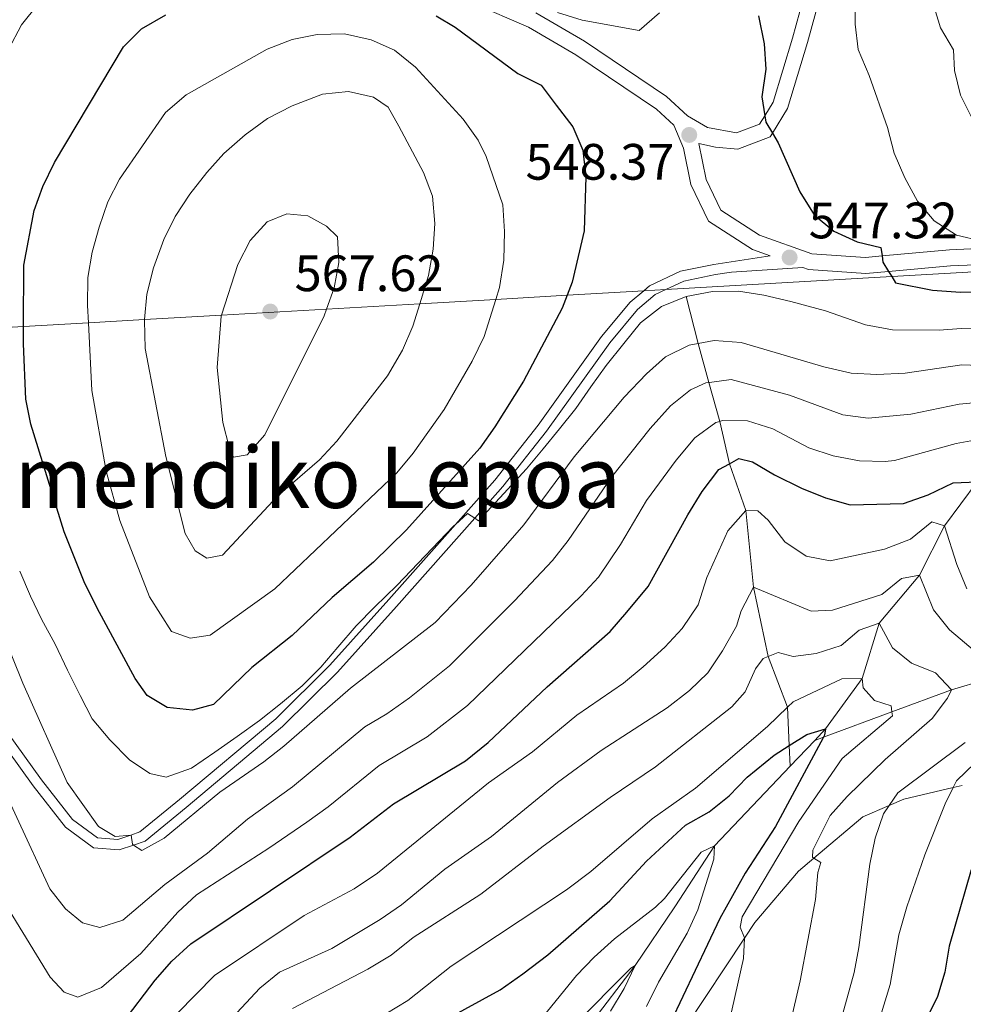
# Model space of a CAD drawing. Extents: x 626859 to 633710, y 789976 to 794731.
# Drawn here: x 627315 to 627499, y 791728 to 791921 of the extents above; entities that cross this region are included whole.
import ezdxf
from ezdxf.enums import TextEntityAlignment as Align

# ---------------------------------------------------------------- set-up
doc = ezdxf.new("R2010")
doc.units = 0
doc.header["$MEASUREMENT"] = 0
doc.linetypes.add('DGN Style 3', pattern=[119.093156, 85.06654, -34.026616])
for name, color, linetype in [('Nivel 1', 7, 'Continuous'), ('Nivel 11', 7, 'Continuous'), ('Nivel 21', 7, 'Continuous'), ('Nivel 4', 7, 'Continuous'), ('Nivel 41', 7, 'Continuous'), ('Nivel 45', 7, 'Continuous'), ('Nivel 5', 7, 'Continuous'), ('Nivel 7', 7, 'Continuous')]:
    doc.layers.add(name, color=color, linetype=linetype)
doc.styles.add('Style-arial', font='arial.shx', dxfattribs={"bigfont": 'arialbig.shx'})
doc.styles.add('Style-times', font='times.shx', dxfattribs={"bigfont": 'timesbig.shx'})

# ---------------------------------------------------------------- blocks, each defined once
blk = doc.blocks.new('5PATER')
at = {"layer": 'Nivel 7', "linetype": 'Continuous', "lineweight": 0}
h = blk.add_hatch(color=53, dxfattribs=at)
edge = h.paths.add_edge_path()
edge.add_ellipse((1.001171767711639e-08, 1.001171767711639e-08), major_axis=(-1.095731443231309, -1.110710700762829), ratio=0.9994222409660318, start_angle=0, end_angle=360)

msp = doc.modelspace()

# ---------------------------------------------------------------- linework, layer by layer
at = {"layer": 'Nivel 1', "color": 7, "linetype": 'Continuous', "lineweight": 0}
msp.add_polyline3d([(627303.0009999999, 791860.256, 545), (627315.3500000001, 791860.967, 550), (627328.03, 791861.6969999999, 555), (627339.0090000001, 791862.328, 560), (627354.071, 791863.1950000001, 565), (627374.6969999999, 791864.3829999999, 565), (627392.9299999999, 791865.432, 560), (627407.835, 791866.29, 555), (627421.787, 791867.0930000001, 550), (627436.784, 791867.956, 545.433), (627441.1340000001, 791868.2069999999, 545.323), (627485.355, 791870.7520000001, 550), (627518.594, 791872.665, 555)], dxfattribs=at)
at = {"layer": 'Nivel 11', "color": 142, "linetype": 'DGN Style 3', "lineweight": 13, "extrusion": (-0.1077383648861807, -0.1134324961408712, 0.9876869511899525), "elevation": -156922.8351594989, "flags": 128}
msp.add_lwpolyline([(-90317.44103427802, 993907.7486900943), (-90317.44103427813, 993900.7109937384)], dxfattribs=at)
at = {"layer": 'Nivel 11', "color": 142, "linetype": 'DGN Style 3', "lineweight": 13}
for points in [[(627530.3230000001, 791868.2, 555), (627525.5900000001, 791862.5930000001, 550), (627521.8500000001, 791857.335, 545), (627516.588, 791851.307, 540.134), (627511.0360000001, 791844.946, 535), (627509.274, 791840.6529999999, 531.313), (627507.9469999999, 791837.3489999999, 530), (627502.0930000001, 791830.533, 525), (627495.6799999999, 791821.9180000001, 520), (627490.788, 791812.2520000001, 515), (627482.8929999999, 791802.8970000001, 510), (627479.558, 791792.0290000001, 505), (627472.413, 791782.1570000001, 500), (627470.28, 791779.9110000001, 499.509)], [(627445.0800000001, 791866.821, 545), (627447.433, 791857.662, 540), (627449.561, 791850.0249999999, 534.998), (627451.6880000001, 791842.3929999999, 530), (627453.5959999999, 791834.1070000001, 525), (627456.791, 791824.9380000001, 520), (627458.2690000001, 791809.9210000001, 515), (627461.193, 791796.354, 510), (627464.979, 791786.4180000001, 505), (627465.2720000001, 791778.881, 500), (627465.493, 791774.871, 498.408)], [(627604.4580000001, 791818.2749999999, 575), (627597.3260000001, 791817.51, 570), (627588.6680000001, 791816.1340000001, 565), (627579.8670000001, 791815.2790000001, 560), (627569.6740000001, 791814.575, 555), (627561.969, 791814.381, 550), (627552.493, 791813.9299999999, 545), (627543.3360000001, 791809.74, 540), (627534.649, 791804.257, 535), (627523.3090000001, 791801.8910000001, 530), (627515.2919999999, 791797.173, 525), (627510.4709999999, 791794.5090000001, 520), (627505.422, 791792.2820000001, 515), (627497.102, 791789.815, 510), (627485.408, 791785.507, 505), (627472.013, 791780.5519999999, 500.138), (627470.28, 791779.9110000001, 499.509)], [(627465.493, 791774.871, 498.408), (627450.6769999999, 791759.2720000001, 495), (627442.902, 791747.2849999999, 492.731), (627435.138, 791735.8230000001, 490), (627421.7919999999, 791718.44, 487.164), (627417.0789999999, 791710.442, 485.094), (627405.4780000001, 791690.754, 480), (627393.986, 791678.193, 478.639)]]:
    msp.add_polyline3d(points, dxfattribs=at)
at = {"layer": 'Nivel 21', "color": 7, "linetype": 'DGN Style 3', "lineweight": 0}
for points in [[(627415.663, 791922.4029999999, 545.65), (627425.1699999999, 791916.8829999999, 545.8770000000001), (627441.277, 791906.023, 547.578), (627445.352, 791902.264, 548.145), (627449.284, 791899.953, 548.938), (627454.936, 791898.8940000001, 549.505), (627459.493, 791900.602, 549.846), (627460.4909999999, 791902.2420000001, 550.029), (627462.119, 791904.915, 550.328), (627465.926, 791917.442, 551.093), (627469.7409999999, 791931.3319999999, 553.134)], [(627447.598, 791896.8459999999, 548.371), (627449.0020000001, 791889.7860000001, 548.145), (627451.899, 791883.7409999999, 547.464), (627459.477, 791878.8829999999, 547.237), (627469.7050000001, 791875.2350000001, 547.351), (627480.23, 791874.4950000001, 549.392), (627483.4739999999, 791874.7930000001, 549.995), (627496.6939999999, 791876.0109999999, 552.4540000000001), (627514.4950000001, 791876.729, 555.343)], [(627306.371, 791789.514, 534.866), (627318.8489999999, 791772.1910000001, 537.567), (627324.949, 791764.3840000001, 538.9110000000001), (627329.7960000001, 791760.8319999999, 539.6080000000001), (627333.8090000001, 791760.4979999999, 539.721), (627336.314, 791761.3489999999, 539.9830000000001), (627338.138, 791761.969, 540.175), (627345.8729999999, 791768.308, 540.4780000000001), (627364.719, 791784.1140000001, 542.509), (627375.3289999999, 791794.673, 543.702), (627386.8530000001, 791807.503, 544.711), (627399.9099999999, 791822.1939999999, 544.904), (627407.6529999999, 791830.9070000001, 545.02), (627416.145, 791841.6529999999, 545.278), (627428.5419999999, 791858.9950000001, 545.561), (627434.1200000001, 791865.7280000001, 545.618), (627436.784, 791867.956, 545.433), (627437.9410000001, 791868.9240000001, 545.354), (627443.993, 791871.7849999999, 545.272), (627450.5009999999, 791873.1470000001, 545.924), (627461.575, 791874.7930000001, 547.273)], [(627442.557, 791720.1410000001, 500.012), (627456.5120000001, 791741.158, 504.858), (627458.557, 791744.2380000001, 505.569), (627467.0860000001, 791754.321, 509.197), (627470.0989999999, 791756.8530000001, 510.197), (627479.729, 791764.9439999999, 513.393), (627484.8840000001, 791767.166, 515.655), (627487.7390000001, 791768.398, 516.909), (627497.409, 791770.6910000001, 520.278), (627499.1300000001, 791771.1000000001, 520.878)]]:
    msp.add_polyline3d(points, dxfattribs=at)
at = {"layer": 'Nivel 21', "color": 7, "linetype": 'Continuous', "lineweight": 0}
for points in [[(627447.598, 791896.8459999999, 548.371), (627450.8470000001, 791896.1200000001, 548.824), (627455.21, 791895.7339999999, 549.505), (627461.5530000001, 791898.111, 549.846), (627461.993, 791898.834, 549.908), (627464.929, 791903.656, 550.328), (627468.8600000001, 791916.5930000001, 551.093), (627472.6610000001, 791930.4280000001, 553.134)], [(627403.317, 791924.273, 545.5360000000001), (627414.2479999999, 791919.5860000001, 545.65), (627423.4979999999, 791914.2150000001, 545.8770000000001), (627439.3189999999, 791903.548, 547.578), (627442.71, 791900.4199999999, 548.145), (627444.5719999999, 791895.9269999999, 548.371), (627445.993, 791888.783, 548.145), (627449.4480000001, 791881.575, 547.464), (627458.081, 791876.04, 547.237), (627461.575, 791874.7930000001, 547.273)], [(627304.429, 791788.7650000001, 534.794), (627317.2380000001, 791770.9820000001, 537.567), (627323.534, 791762.925, 538.9110000000001), (627329.0630000001, 791758.872, 539.6080000000001), (627334.0590000001, 791758.4569999999, 539.721), (627336.875, 791759.413, 539.973), (627339.131, 791760.1799999999, 540.175), (627347.1570000001, 791766.7579999999, 540.4780000000001), (627366.078, 791782.6259999999, 542.509), (627376.788, 791793.2849999999, 543.702), (627388.354, 791806.1610000001, 544.711), (627403.706, 791823.436, 544.938), (627409.196, 791829.6130000001, 545.02), (627417.754, 791840.442, 545.278), (627430.1370000001, 791857.7660000001, 545.561), (627435.5519999999, 791864.3019999999, 545.618), (627439.034, 791867.2139999999, 545.354), (627441.1340000001, 791868.2069999999, 545.323), (627444.638, 791869.8630000001, 545.272), (627450.855, 791871.1640000001, 545.924), (627453.9739999999, 791871.6270000001, 546.3050000000001), (627467.9720000001, 791872.5109999999, 547.339), (627469.054, 791872.1259999999, 547.351), (627480.264, 791871.338, 549.392), (627484.746, 791871.75, 550.216), (627496.9010000001, 791872.8700000001, 552.4540000000001), (627514.879, 791873.5959999999, 555.402)]]:
    msp.add_polyline3d(points, dxfattribs=at)
at = {"layer": 'Nivel 4', "color": 30, "linetype": 'Continuous', "lineweight": 30, "flags": 128}
for points, elevation in [([(627419.6599999999, 791904.341), (627422.9299999999, 791900.102), (627424.871, 791895.4920000001), (627425.4299999999, 791890.2749999999), (627425.156, 791879.7010000001), (627422.753, 791869.638), (627421.787, 791867.0930000001), (627420.818, 791864.5360000001), (627413.2579999999, 791850.277), (627407.612, 791841.3489999999), (627404.6669999999, 791837.173), (627390.3219999999, 791821.119), (627383.8729999999, 791814.848), (627375.79, 791807.902), (627367.9299999999, 791800.449), (627360.033, 791794.199), (627352.521, 791786.9210000001), (627348.45, 791785.8130000001), (627343.479, 791786.351), (627339.571, 791788.673), (627337.1880000001, 791792.0560000001), (627329.75, 791805.8230000001), (627327.2069999999, 791810.9820000001), (627323.256, 791820.783), (627316.7790000001, 791841.862), (627315.7649999999, 791846.7590000001), (627315.335, 791857.574), (627315.3500000001, 791860.967), (627315.4040000001, 791872.9610000001), (627317.4199999999, 791883.685), (627319.101, 791888.3929999999), (627321.3910000001, 791893.085), (627334.9029999999, 791915.7650000001), (627338.422, 791919.3049999999), (627343.2220000001, 791922.041)], 550), ([(627396.119, 791921.8489999999), (627399.8729999999, 791919.6059999999), (627412.129, 791910.5460000001), (627416.71, 791908.2309999999), (627419.6599999999, 791904.341)], 550), ([(627459.2660000001, 791921.828), (627460.4029999999, 791916.341), (627460.7280000001, 791911.3489999999), (627459.8929999999, 791905.9369999999), (627460.4909999999, 791902.2420000001), (627460.692, 791901.0050000001), (627461.993, 791898.834), (627463.1329999999, 791896.936), (627467.369, 791887.3740000001), (627470.1810000001, 791882.8360000001), (627474.048, 791879.6670000001), (627478.6159999999, 791877.5660000001), (627483.246, 791876.4510000001), (627483.4739999999, 791874.7930000001), (627483.646, 791873.554), (627484.746, 791871.75), (627485.355, 791870.7520000001), (627486.1000000001, 791869.533), (627493.352, 791868.115), (627498.8400000001, 791867.7309999999), (627514.6440000001, 791867.783)], 550), ([(627334.6680000001, 791724.443), (627341.077, 791732.9199999999), (627344.3659999999, 791736.685), (627348.102, 791740.0320000001), (627379.29, 791760.9380000001), (627387.756, 791767.466), (627401.8640000001, 791775.8740000001), (627406.328, 791779.507), (627417.892, 791790.396), (627430.1950000001, 791801.237), (627433.4750000001, 791805.031), (627437.655, 791810.0349999999), (627445.416, 791824.054), (627448.237, 791828.6340000001), (627451.5279999999, 791832.933), (627453.5959999999, 791834.1070000001), (627455.4369999999, 791835.152), (627458.121, 791834.4450000001), (627462.4199999999, 791831.889), (627467.679, 791829.3330000001), (627472.416, 791827.4439999999), (627477.219, 791826.0220000001), (627487.6510000001, 791826.324), (627492.4990000001, 791827.979), (627497.3929999999, 791830.3319999999), (627502.0930000001, 791830.533)], 525), ([(627385.1470000001, 791718.173), (627408.7039999999, 791731.067), (627413.098, 791734.212), (627417.987, 791737.8900000001), (627430.165, 791748.504), (627437.3430000001, 791756.24), (627444.9539999999, 791763.287), (627449.595, 791765.9269999999), (627453.5460000001, 791769.0760000001), (627457.023, 791772.6799999999), (627462.3300000001, 791776.9990000001), (627465.2720000001, 791778.881), (627468.706, 791781.0789999999), (627472.413, 791782.1570000001), (627472.206, 791780.9099999999), (627472.013, 791780.5519999999), (627471.9439999999, 791780.4240000001), (627462.5689999999, 791763.05), (627456.6640000001, 791753.9170000001), (627451.7139999999, 791745.0009999999), (627442.034, 791724.676)], 500), ([(627500.9340000001, 791754.527), (627496.587, 791739.611), (627495.7490000001, 791734.5430000001), (627494.338, 791729.746), (627492.0689999999, 791725.091), (627489.0989999999, 791720.0800000001), (627484.7919999999, 791710.943), (627478.784, 791696.8289999999), (627475.0179999999, 791686.486), (627471.77, 791671.3770000001), (627471.1440000001, 791665.9580000001), (627471.2350000001, 791660.8160000001), (627471.7919999999, 791655.658), (627472.8189999999, 791650.2180000001), (627474.892, 791644.7380000001), (627477.5249999999, 791640.4880000001), (627480.9750000001, 791636.479), (627493.0490000001, 791625.967), (627497.415, 791622.6699999999), (627506.703, 791617.273)], 525)]:
    msp.add_lwpolyline(points, dxfattribs=dict(at, elevation=elevation))
at = {"layer": 'Nivel 5', "color": 30, "linetype": 'Continuous', "lineweight": 0, "flags": 128}
for points, elevation in [([(627478.1680000001, 791930.7620000001), (627478.21, 791920.176), (627478.7620000001, 791915.206), (627480.9439999999, 791910.135), (627484.55, 791899.966), (627485.862, 791894.9469999999), (627487.9310000001, 791890.0700000001), (627490.435, 791885.506), (627493.6510000001, 791881.6769999999), (627498.057, 791878.852), (627503.087, 791877.663), (627513.361, 791877.1529999999), (627514.4950000001, 791876.729), (627515.29, 791876.433), (627515.223, 791873.703), (627515.6359999999, 791873.575), (627518.594, 791872.665)], 555), ([(627318.152, 791924.0590000001), (627314.9140000001, 791920.0519999999), (627312.3870000001, 791915.244)], 545), ([(627439.8970000001, 791922.4170000001), (627435.8940000001, 791918.977), (627424.709, 791920.983), (627419.9210000001, 791922.4650000001)], 545), ([(627493.75, 791923.351), (627494.923, 791919.4820000001), (627497.452, 791915.163), (627497.6869999999, 791911.111), (627498.861, 791906.2520000001), (627501.2209999999, 791901.429)], 560), ([(627401.4169999999, 791901.5730000001), (627404.3360000001, 791897.4950000001), (627405.9610000001, 791894.2790000001), (627409.169, 791884.78), (627409.54, 791879.591), (627409.405, 791873.9580000001), (627408.5719999999, 791868.601), (627407.835, 791866.29), (627405.5220000001, 791859.027), (627403.185, 791854.179), (627397.736, 791844.713), (627391.618, 791836.182), (627388.4240000001, 791832.3330000001), (627364.514, 791809.5619999999), (627351.9010000001, 791800.5090000001), (627347.963, 791799.915), (627344.28, 791801.2420000001), (627339.9739999999, 791808.0279999999), (627334.192, 791822.9539999999), (627331.5220000001, 791832.648), (627328.706, 791848.4340000001), (627328.03, 791861.6969999999), (627327.8589999999, 791865.057), (627327.9340000001, 791870.575), (627328.753, 791875.507), (627330.1370000001, 791880.429), (627331.848, 791885.396), (627334.155, 791889.831), (627343.159, 791902.8729999999), (627347.1910000001, 791906.375), (627363.017, 791915.283), (627367.919, 791917.1710000001), (627372.8200000001, 791918.1610000001), (627378.1780000001, 791918.2849999999), (627383.425, 791917.102), (627388.013, 791915.119), (627392.1159999999, 791911.7420000001), (627401.4169999999, 791901.5730000001)], 555), ([(627388.838, 791900.2420000001), (627393.648, 791891.1529999999), (627395.402, 791886.4739999999), (627395.8600000001, 791881.148), (627395.544, 791876.1470000001), (627394.6499999999, 791870.963), (627392.9299999999, 791865.432), (627391.564, 791861.0349999999), (627389.534, 791856.3300000001), (627386.642, 791851.307), (627376.709, 791838.5260000001), (627373.274, 791834.8910000001), (627365.1140000001, 791827.807), (627354.29, 791816.172), (627351.2220000001, 791815.594), (627348.9310000001, 791817.0630000001), (627347.0120000001, 791820.4539999999), (627343.2010000001, 791835.5090000001), (627339.1359999999, 791856.685), (627338.99, 791862.128), (627339.0090000001, 791862.328), (627339.4839999999, 791867.3289999999), (627340.771, 791872.493), (627342.781, 791878.0430000001), (627345.007, 791882.5190000001), (627347.929, 791886.8770000001), (627351.1980000001, 791891.1440000001), (627354.567, 791894.837), (627358.7280000001, 791898.5), (627363.1229999999, 791901.7069999999), (627367.949, 791904.1910000001), (627373.8600000001, 791906.476), (627378.96, 791907.033), (627383.8589999999, 791905.9010000001), (627386.74, 791903.9210000001), (627388.838, 791900.2420000001)], 560), ([(627376.8019999999, 791878.5390000001), (627377.067, 791873.4909999999), (627376.1470000001, 791868.5789999999), (627374.6969999999, 791864.3829999999), (627374.2350000001, 791863.0460000001), (627362.575, 791839.7820000001), (627359.104, 791835.828), (627356.4410000001, 791835.3740000001), (627355.5930000001, 791837.3330000001), (627354.3630000001, 791842.179), (627353.2209999999, 791852.97), (627354.0050000001, 791862.99), (627354.071, 791863.1950000001), (627357.271, 791873.135), (627359.6840000001, 791877.824), (627363.037, 791881.507), (627366.906, 791883.064), (627371.0360000001, 791882.6740000001), (627374.673, 791880.649), (627376.8019999999, 791878.5390000001)], 565), ([(627314.575, 791813.0789999999), (627316.6950000001, 791808.1810000001), (627318.868, 791803.632), (627321.5109999999, 791798.744), (627323.925, 791793.6769999999), (627326.395, 791788.727), (627328.801, 791784.125), (627332.243, 791780.006), (627336.087, 791776.1259999999), (627340.085, 791773.4110000001), (627343.2339999999, 791772.712), (627348.196, 791774.486), (627352.7860000001, 791777.588), (627357.2010000001, 791780.6869999999), (627361.5590000001, 791783.7860000001), (627365.6810000001, 791787.054), (627369.9140000001, 791790.6140000001), (627373.5660000001, 791794.2220000001), (627376.8630000001, 791798.172), (627380.504, 791802.361), (627384.1540000001, 791806.085), (627388.4340000001, 791810.227), (627399.5490000001, 791821.8670000001), (627399.9099999999, 791822.1939999999), (627402.291, 791824.3559999999), (627403.706, 791823.436), (627404.4650000001, 791822.943), (627409.3640000001, 791828.257), (627413.8640000001, 791833.1000000001), (627417.104, 791836.9909999999), (627420.2849999999, 791840.939), (627423.4650000001, 791844.9450000001), (627426.409, 791849.1799999999), (627429.4110000001, 791853.3570000001), (627432.8759999999, 791857.658), (627436.1710000001, 791861.7239999999), (627440.2949999999, 791864.8759999999), (627445.0800000001, 791866.821), (627450.288, 791867.844), (627455.3400000001, 791867.8770000001), (627460.348, 791867.0959999999), (627465.5970000001, 791865.855)], 545), ([(627465.5970000001, 791865.855), (627472.423, 791864.061), (627480.2550000001, 791861.298), (627485.4979999999, 791860.348), (627494.675, 791860.281), (627498.9820000001, 791860.6089999999), (627508.9550000001, 791860.4820000001)], 545), ([(627504.1200000001, 791853.284), (627499.1240000001, 791853.487), (627488.006, 791851.842), (627482.4299999999, 791851.56), (627477.435, 791851.8189999999), (627472.0700000001, 791853.058), (627455.889, 791857.8659999999), (627450.6100000001, 791858.244), (627447.433, 791857.662), (627445.675, 791857.3400000001), (627441.074, 791855.021), (627437.31, 791851.7350000001), (627432.952, 791847.135), (627423.2010000001, 791835.453), (627413.28, 791822.1229999999), (627402.9809999999, 791810.3330000001), (627395.969, 791803.024), (627379.3600000001, 791790.1240000001), (627366.3019999999, 791778.7990000001), (627362.3729999999, 791775.7069999999), (627353.7690000001, 791769.7450000001), (627342.8400000001, 791760.7590000001), (627338.5279999999, 791758.321), (627336.875, 791759.413), (627336.648, 791759.564), (627336.4410000001, 791761.361), (627336.314, 791761.3489999999), (627333.2520000001, 791761.071), (627330.023, 791763.0449999999), (627323.8829999999, 791771.685), (627315.193, 791791.128), (627307.281, 791810.5420000001)], 540), ([(627359.223, 791764.5009999999), (627368.0120000001, 791770.784), (627382.158, 791782.571), (627386.466, 791785.1089999999), (627390.9480000001, 791788.267), (627398.737, 791794.54), (627411.462, 791807.2479999999), (627418.9180000001, 791815.1610000001), (627422.0090000001, 791819.087), (627430.4750000001, 791831.483), (627438.047, 791840.9680000001), (627442.0490000001, 791845.467), (627445.9780000001, 791848.5590000001), (627448.929, 791849.9439999999), (627449.561, 791850.0249999999), (627449.6429999999, 791850.0360000001), (627453.9450000001, 791850.595), (627465.345, 791847.538), (627475.7620000001, 791843.6939999999), (627480.746, 791842.9950000001), (627489.1229999999, 791843.824), (627498.547, 791845.7679999999), (627503.4909999999, 791846.2110000001)], 535), ([(627330.629, 791731.476), (627338.29, 791738.176), (627345.5590000001, 791746.246), (627349.2339999999, 791749.638), (627363.355, 791758.7779999999), (627370.783, 791763.8729999999), (627374.96, 791766.8910000001), (627384.9569999999, 791775.0179999999), (627394.362, 791780.6240000001), (627402.257, 791786.7650000001), (627424.5560000001, 791808.199), (627427.9070000001, 791811.909), (627432.236, 791818.273), (627437.3400000001, 791826.872), (627443.142, 791834.801), (627446.788, 791839.2), (627450.9240000001, 791842.1540000001), (627451.6880000001, 791842.3929999999), (627452.183, 791842.548), (627457.1270000001, 791842.52), (627462.068, 791840.96), (627469.142, 791837.2409999999), (627473.871, 791835.622), (627479.0760000001, 791834.6470000001), (627484.084, 791834.5090000001), (627485.9099999999, 791834.736), (627497.97, 791838.05), (627503.003, 791838.9480000001)], 530), ([(627500.0760000001, 791809.5660000001), (627498.085, 791814.3400000001), (627495.6799999999, 791821.9180000001), (627493.216, 791822.69), (627489.0120000001, 791819.348), (627483.967, 791817.352), (627473.301, 791815.0730000001), (627468.574, 791816.0220000001), (627464.432, 791818.815), (627461.1810000001, 791823.021), (627459.1510000001, 791824.8900000001), (627456.791, 791824.9380000001), (627453.267, 791820.9639999999), (627449.1329999999, 791811.825), (627447.4739999999, 791806.4539999999), (627444.301, 791801.854), (627440.94, 791798.158), (627436.6529999999, 791794.3130000001), (627432.81, 791791.1159999999), (627423.712, 791784.8600000001), (627415.017, 791777.6810000001), (627406.395, 791771.5860000001), (627384.673, 791753.8800000001), (627380.091, 791750.8090000001), (627370.277, 791745.629), (627352.723, 791733.871), (627345.4169999999, 791726.3900000001)], 520), ([(627385.2050000001, 791744.8400000001), (627389.327, 791747.727), (627397.8219999999, 791754.685), (627406.9610000001, 791761.111), (627419.9269999999, 791771.6880000001), (627428.435, 791777.9199999999), (627441.352, 791786.2579999999), (627445.736, 791789.665), (627449.3559999999, 791793.1130000001), (627452.2250000001, 791797.45), (627454.9450000001, 791802.2609999999), (627455.889, 791805.2720000001), (627458.2690000001, 791809.9210000001), (627469.591, 791805.247), (627473.7620000001, 791805.413), (627483.415, 791808.49), (627487.26, 791811.6440000001), (627490.788, 791812.2520000001), (627493.541, 791805.497), (627496.662, 791801.5900000001), (627504.621, 791794.808)], 515), ([(627368.0190000001, 791727.4240000001), (627382.7609999999, 791735.1300000001), (627387.3389999999, 791737.8430000001), (627391.6329999999, 791741.2779999999), (627404.909, 791749.774), (627417.118, 791759.213), (627430.246, 791768.74), (627439.121, 791774.7069999999), (627454.0619999999, 791786.4990000001), (627456.6399999999, 791789.449), (627458.6669999999, 791793.8929999999), (627460.1529999999, 791795.9550000001), (627461.193, 791796.354), (627463.1259999999, 791797.0970000001), (627466.044, 791796.3330000001), (627470.5689999999, 791796.959), (627475.4410000001, 791798.4979999999), (627479.017, 791801.466), (627482.8929999999, 791802.8970000001), (627485.521, 791798.0449999999), (627489.2050000001, 791795.0260000001), (627493.9569999999, 791793.115), (627497.102, 791789.815), (627496.315, 791788.1670000001), (627493.291, 791784.1799999999), (627484.1000000001, 791776.152), (627476.608, 791768.939), (627473.304, 791765.185), (627469.902, 791758.3840000001), (627469.8360000001, 791757.0220000001), (627470.0989999999, 791756.8530000001), (627471.4890000001, 791755.963), (627470.888, 791754.047), (627470.4380000001, 791748.7760000001), (627467.459, 791732.8430000001), (627465.014, 791722.4550000001)], 510), ([(627381.976, 791723.763), (627390.6200000001, 791728.935), (627399.084, 791735.7110000001), (627421.689, 791750.6089999999), (627426.432, 791754.233), (627438.439, 791764.521), (627446.9169999999, 791770.5719999999), (627461.0360000001, 791782.622), (627464.979, 791786.4180000001), (627466.03, 791787.4299999999), (627475.567, 791791.9569999999), (627479.558, 791792.0290000001), (627479.7720000001, 791790.2180000001), (627481.9950000001, 791787.717), (627485.28, 791786.6869999999), (627485.408, 791785.507), (627485.497, 791784.6950000001), (627475.666, 791776.352), (627467.1769999999, 791764.04), (627456.081, 791745.331), (627455.6640000001, 791743.327), (627456.517, 791741.2550000001), (627456.5120000001, 791741.158), (627456.3189999999, 791737.169), (627452.9510000001, 791722.1100000001)], 505), ([(627499.7350000001, 791779.494), (627486.565, 791769.621), (627484.8840000001, 791767.166), (627483.7390000001, 791765.4950000001), (627482.1440000001, 791760.746), (627481.0719999999, 791755.6640000001), (627478.943, 791739.3589999999), (627477.9880000001, 791734.4510000001), (627475.1359999999, 791724.047)], 515), ([(627307.514, 791778.784), (627320.4650000001, 791750.8530000001), (627323.5349999999, 791746.9010000001), (627326.8940000001, 791744.1740000001), (627330.2790000001, 791743.2479999999), (627334.783, 791744.665), (627343.0009999999, 791751.659), (627351.3870000001, 791757.797), (627359.223, 791764.5009999999)], 535), ([(627495.8430000001, 791767.479), (627497.409, 791770.6910000001), (627498.03, 791771.9639999999), (627503.381, 791777.142)], 520), ([(627502.4269999999, 791609.031), (627493, 791614.271), (627478.9739999999, 791622.844), (627474.3130000001, 791626.173), (627470.4140000001, 791629.4269999999), (627466.8019999999, 791633.4480000001), (627464.3330000001, 791637.794), (627462.787, 791643.0290000001), (627462.3219999999, 791658.9010000001), (627462.6540000001, 791664.426), (627464.6669999999, 791674.639), (627468.7760000001, 791690.7239999999), (627476.7209999999, 791710.6969999999), (627479.176, 791715.459), (627482.091, 791722.5220000001), (627485.047, 791732.0789999999), (627486.777, 791741.8189999999), (627488.3119999999, 791747.29), (627491.848, 791757.5160000001), (627495.8430000001, 791767.479)], 520), ([(627417.071, 791725.821), (627423.642, 791733.8330000001), (627427.1059999999, 791737.4380000001), (627431.0430000001, 791741.044), (627439.0970000001, 791747.2679999999), (627440.882, 791748.9340000001), (627448.0360000001, 791758.04), (627450.6769999999, 791759.2720000001), (627450.5430000001, 791756.639), (627447.365, 791746.6910000001), (627445.277, 791742.146), (627439.663, 791732.52), (627437.337, 791727.8189999999)], 495), ([(627312.54, 791746.6740000001), (627320.547, 791733.5009999999), (627323.27, 791730.588), (627325.9850000001, 791729.5959999999), (627330.629, 791731.476)], 530), ([(627313.949, 791690.9299999999), (627318.848, 791691.892), (627323.665, 791694.2650000001), (627332.558, 791700.611), (627336.0830000001, 791704.1570000001), (627346.7930000001, 791716.2930000001), (627354.415, 791723.6410000001), (627361.584, 791731.3489999999), (627365.462, 791734.5120000001), (627375.6799999999, 791739.1680000001), (627385.2050000001, 791744.8400000001)], 515), ([(627423.0109999999, 791723.99), (627434.2409999999, 791735.2930000001), (627435.138, 791735.8230000001), (627432.966, 791731.328), (627430.3090000001, 791726.844)], 490)]:
    msp.add_lwpolyline(points, dxfattribs=dict(at, elevation=elevation))

# ---------------------------------------------------------------- block references
at = {"layer": 'Nivel 7', "color": 53, "linetype": 'Continuous', "lineweight": 0}
for p in [(627445.71, 791898.496, 548.371), (627465.365, 791874.4950000001, 547.318), (627363.6499999999, 791863.8999999999, 567.618)]:
    msp.add_blockref('5PATER', p, dxfattribs=at)

# ---------------------------------------------------------------- texts
at = {"layer": 'Nivel 41', "color": 7, "linetype": 'Continuous', "lineweight": 0, "style": 'Style-arial'}
for s, p in [('548.37', (627413.648, 791889.73, 548.371)), ('547.32', (627469.115, 791878.2450000001, 547.318)), ('567.62', (627368.4199999999, 791867.8999999999, 567.618))]:
    msp.add_text(s, height=7.000002, dxfattribs=at).set_placement(p)
at = {"layer": 'Nivel 45', "color": 7, "linetype": 'Continuous', "lineweight": 0, "style": 'Style-times'}
msp.add_text('Etxamendiko Lepoa', height=12, dxfattribs=at).set_placement((627356.3627226562, 791831.4240000001, 563.6510000000001), align=Align.MIDDLE_CENTER)

doc.saveas('drawing.dxf')
